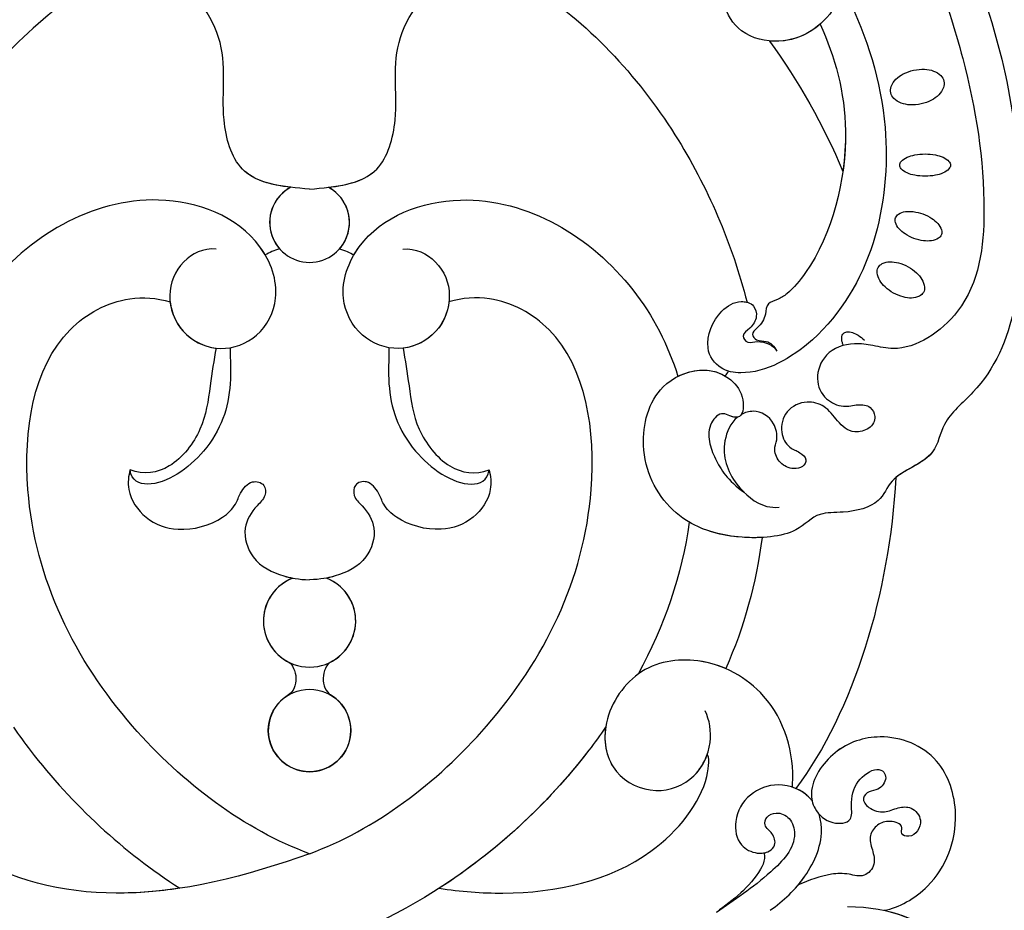
# Model space of a CAD drawing. Units: millimetres. Extents: x 44248 to 45508, y 431 to 1322.
# Drawn here: x 45371 to 45393, y 1006 to 1026 of the extents above; entities that cross this region are included whole.
import ezdxf
from ezdxf.xclip import XClip

# ---------------------------------------------------------------- set-up
doc = ezdxf.new("R2010")
doc.units = ezdxf.units.MM
doc.header["$XCLIPFRAME"] = 2
doc.layers.add('H-06.木作(細線)', color=8, linetype='Continuous')
doc.layers.add('H-08.木作(細線)', color=8, linetype='Continuous')

# ---------------------------------------------------------------- blocks, each defined once
blk = doc.blocks.new('SE-21073-d')
at = {"layer": 'H-08.木作(細線)'}
for points in [[(-6.274, 58.333, -0.044978), (-6.186, 59.309, -0.058492), (-5.965, 60.031, -0.100514), (-5.567, 60.596, -0.191437), (-5.22, 60.734, -0.191437), (-4.874, 60.596, -0.100514), (-4.476, 60.031, -0.058492), (-4.255, 59.309, -0.044978), (-4.167, 58.333, -0.044978), (-4.255, 57.358, -0.058492), (-4.476, 56.636, -0.100514), (-4.874, 56.071, -0.191437), (-5.22, 55.933, -0.191437), (-5.567, 56.071, -0.100514), (-5.965, 56.636, -0.058492), (-6.186, 57.358, -0.044978)], [(-14.211, 57.249, -0.064218), (-14.303, 58.283, -0.077149), (-14.136, 59.133, -0.107165), (-13.701, 59.824, -0.145836), (-13.171, 60.119, -0.145836), (-12.567, 60.074, -0.107165), (-11.881, 59.629, -0.077149), (-11.373, 58.929, -0.064218), (-11.022, 57.952, -0.064218), (-10.93, 56.918, -0.077149), (-11.097, 56.068, -0.107165), (-11.532, 55.376, -0.145836), (-12.062, 55.082, -0.145836), (-12.666, 55.126, -0.107165), (-13.352, 55.571, -0.077149), (-13.86, 56.272, -0.064218)], [(-0.589, 58.128, -0.054339), (-0.172, 58.968, -0.068172), (0.313, 59.538, -0.10549), (0.917, 59.883, -0.166766), (1.364, 59.873, -0.166766), (1.711, 59.591, -0.10549), (1.947, 58.938, -0.068172), (1.948, 58.189, -0.054339), (1.722, 57.279, -0.054339), (1.306, 56.439, -0.068172), (0.82, 55.869, -0.10549), (0.217, 55.524, -0.166766), (-0.23, 55.534, -0.166766), (-0.577, 55.816, -0.10549), (-0.814, 56.469, -0.068172), (-0.815, 57.218, -0.054339)], [(4.414, 56.723, -0.059143), (4.991, 57.525, -0.072698), (5.615, 58.034, -0.106685), (6.329, 58.276, -0.156019), (6.841, 58.174, -0.156019), (7.199, 57.794, -0.106685), (7.374, 57.061, -0.072698), (7.274, 56.262, -0.059143), (6.901, 55.347, -0.059143), (6.324, 54.545, -0.072698), (5.7, 54.036, -0.106685), (4.986, 53.794, -0.156019), (4.474, 53.896, -0.156019), (4.116, 54.276, -0.106685), (3.942, 55.009, -0.072698), (4.041, 55.808, -0.059143)]]:
    blk.add_lwpolyline(points, format="xyb", close=True, dxfattribs=at)
blk.add_lwpolyline([(11.866, 50.602, -0.031544), (11.601, 50.499, -0.104902), (11.049, 50.444, -0.170646), (10.737, 50.594, -0.170646), (10.587, 50.907, -0.104902), (10.642, 51.458, -0.066583), (10.898, 51.999, -0.052726), (11.372, 52.585, -0.052726)], format="xyb", dxfattribs=at)
blk.add_circle((48.345, 0.046), 3.908, dxfattribs=at)
blk.add_circle((48.345, 0.046), 3.908, dxfattribs=at)
for centre, radius, start, end in [((13.219, 37.602), 2.371, 49.55712, 62.77579), ((0.215, 0.046), 3.779, 208.08793, 151.91207), ((0.215, 0.046), 3.779, 208.08793, 151.91207), ((0.215, 0.046), 3.779, 48.7981, 151.91207), ((37.976, 0.046), 4.368, 201.41239, 158.58761), ((37.976, 0.046), 4.368, 201.41239, 158.58761), ((37.976, 0.046), 4.368, 26.68402, 158.58761), ((48.345, 0.046), 3.908, 210.41729, 149.58271), ((0.215, 0.046), 3.779, 208.08793, 311.2019), ((37.976, 0.046), 4.368, 201.41239, 333.31598)]:
    blk.add_arc(centre, radius, start, end, dxfattribs=at)
for points, knots in [([(-45.405, 50.198), (-39.192, 55.19), (-24.893, 63.915), (-3.939, 68.375), (13.477, 66.914), (18.851, 59.901), (22.814, 59.39), (23.931, 55.105), (26.989, 54.179), (27.787, 50.953), (27.606, 47.956), (29.927, 46.183), (30.387, 39.489), (28.042, 33.893), (21.979, 30.914), (15.745, 32.488), (13.856, 36.762), (14.526, 39.542), (16.447, 41.24), (18.842, 41.142), (18.637, 39.947), (18.098, 38.997), (19.265, 37.818), (20.993, 37.817), (23.16, 38.637), (24.627, 39.639), (25.811, 41.216)], [0, 0, 0, 0, 24.766469, 47.992044, 65.710413, 69.774436, 72.801224, 77.652326, 80.282959, 83.683373, 85.905313, 88.966222, 93.359171, 100.455252, 107.610262, 113.541368, 117.445748, 120.518716, 122.597714, 124.41981, 125.420306, 126.07302, 127.453185, 129.139942, 130.796414, 134.157383, 134.157383, 134.157383, 134.157383]), ([(-45.405, 50.198), (-39.192, 55.19), (-24.893, 63.915), (-3.939, 68.375), (13.477, 66.914), (18.851, 59.901), (22.814, 59.39), (23.931, 55.105), (26.989, 54.179), (27.787, 50.953), (27.606, 47.956), (29.927, 46.183), (30.387, 39.489), (28.042, 33.893), (21.979, 30.914), (15.745, 32.488), (13.856, 36.762), (14.526, 39.542), (16.447, 41.24), (18.842, 41.142), (18.637, 39.947), (18.098, 38.997), (19.265, 37.818), (20.993, 37.817), (23.16, 38.637), (24.627, 39.639), (25.811, 41.216)], [0, 0, 0, 0, 24.766469, 47.992044, 65.710413, 69.774436, 72.801224, 77.652326, 80.282959, 83.683373, 85.905313, 88.966222, 93.359171, 100.455252, 107.610262, 113.541368, 117.445748, 120.518716, 122.597714, 124.41981, 125.420306, 126.07302, 127.453185, 129.139942, 130.796414, 134.157383, 134.157383, 134.157383, 134.157383]), ([(-45.405, 50.198), (-39.192, 55.19), (-24.893, 63.915), (-3.939, 68.375), (13.477, 66.914), (18.851, 59.901), (22.64, 59.412), (23.532, 56.593), (24.388, 55.561)], [0, 0, 0, 0, 24.766469, 47.992044, 65.710413, 69.774436, 72.801224, 77.126394, 77.126394, 77.126394, 77.126394]), ([(-31.355, 55.445), (-26.523, 58.291), (-16.327, 62.182), (-2.541, 64.471), (8.395, 63.212), (12.659, 56.75), (11.872, 53.528), (11.543, 51.281), (12.364, 48.803), (15.001, 47.847), (16.933, 48.665), (17.81, 50.511), (17.411, 51.928), (17.52, 53.154), (18.686, 53.764), (19.846, 53.173), (20.269, 51.254), (19.038, 49.975), (17.555, 48.977), (17.006, 46.999), (17.921, 45.062), (19.998, 44.49), (21.547, 45.304), (21.92, 46.422), (22.611, 47.232), (23.46, 46.768), (23.618, 45.692), (23.125, 44.556), (21.806, 43.919), (20.666, 44.438), (18.883, 44.055), (17.877, 42.482), (18.213, 41.281), (18.407, 40.935)], [0, 0, 0, 0, 17.336944, 31.808813, 41.651445, 48.766969, 50.9191, 52.707607, 55.630273, 58.07049, 60.290052, 61.978455, 63.361422, 64.614518, 65.558893, 66.790716, 67.959697, 69.931625, 71.921705, 73.619711, 75.773931, 77.784364, 79.432632, 80.523786, 81.407021, 82.155448, 82.972585, 84.326142, 85.608173, 86.642258, 88.198487, 90.60091, 91.767566, 91.767566, 91.767566, 91.767566]), ([(-31.355, 55.445), (-26.523, 58.291), (-16.327, 62.182), (-2.541, 64.471), (8.395, 63.212), (12.659, 56.75), (11.872, 53.528), (11.543, 51.281), (12.364, 48.803), (15.001, 47.847), (16.933, 48.665), (17.81, 50.511), (17.411, 51.928), (17.52, 53.154), (18.686, 53.764), (19.846, 53.173), (20.269, 51.254), (19.038, 49.975), (17.555, 48.977), (17.006, 46.999), (17.921, 45.062), (19.998, 44.49), (21.547, 45.304), (21.92, 46.422), (22.611, 47.232), (23.46, 46.768), (23.618, 45.692), (23.125, 44.556), (21.806, 43.919), (20.666, 44.438), (18.883, 44.055), (17.877, 42.482), (18.213, 41.281), (18.407, 40.935)], [0, 0, 0, 0, 17.336944, 31.808813, 41.651445, 48.766969, 50.9191, 52.707607, 55.630273, 58.07049, 60.290052, 61.978455, 63.361422, 64.614518, 65.558893, 66.790716, 67.959697, 69.931625, 71.921705, 73.619711, 75.773931, 77.784364, 79.432632, 80.523786, 81.407021, 82.155448, 82.972585, 84.326142, 85.608173, 86.642258, 88.198487, 90.60091, 91.767566, 91.767566, 91.767566, 91.767566]), ([(65.025, 50.984), (65.036, 55.165), (67.645, 60.949), (74.852, 64.835), (81.88, 62.555), (84.236, 56.895), (82.845, 51.735), (78.597, 49.434), (74.504, 50.737), (72.905, 53.787), (73.899, 56.558), (75.818, 57.48), (77.245, 56.914), (77.59, 55.999), (77.42, 55.359), (77.29, 55.201)], [0, 0, 0, 0, 8.440653, 16.521005, 22.500329, 28.336333, 33.105261, 37.213116, 41.388299, 44.529384, 46.895998, 49.086348, 50.13131, 51.200531, 51.827727, 51.827727, 51.827727, 51.827727]), ([(65.383, 54.462), (65.909, 56.887), (68.465, 61.391), (74.852, 64.835), (81.88, 62.555), (84.236, 56.895), (82.845, 51.735), (78.597, 49.434), (74.504, 50.737), (72.905, 53.787), (73.899, 56.558), (75.818, 57.48), (77.226, 56.921), (77.497, 56.245), (77.495, 55.882)], [2.559546, 2.559546, 2.559546, 2.559546, 8.440653, 16.521005, 22.500329, 28.336333, 33.105261, 37.213116, 41.388299, 44.529384, 46.895998, 49.086348, 50.13131, 51.144736, 51.144736, 51.144736, 51.144736]), ([(65.383, 54.462), (65.129, 55.838), (63.071, 59.619), (57.027, 61.997), (50.434, 59.876), (48.328, 54.511), (49.941, 49.561), (53.473, 47.26), (55.914, 47.788), (57.305, 49.268), (57.102, 51.536), (55.02, 51.244), (53.203, 51.653), (51.853, 53.432), (52.158, 54.436), (53.051, 54.753), (54.019, 54.003), (54.042, 53.02), (54.784, 52.246), (55.888, 53.072), (56.207, 54.534), (55.629, 55.661), (55.486, 57.142), (56.708, 58.093), (57.887, 57.689), (58.501, 56.948), (58.231, 55.964), (57.23, 56.334), (56.805, 54.94), (57.176, 53.796), (58.337, 52.951), (59.662, 53.341), (61.038, 53.721), (62.373, 52.602), (61.858, 51.035), (61.915, 48.912), (62.545, 47.358), (62.961, 46.329)], [0, 0, 0, 0, 4.94826, 12.131614, 17.277898, 23.187334, 27.698893, 32.180166, 33.871656, 36.021423, 37.717796, 38.984107, 41.326123, 43.366421, 44.213206, 44.799477, 46.036116, 46.910635, 47.742972, 48.777038, 50.266439, 51.719661, 52.959618, 54.409576, 55.438959, 56.407521, 57.10879, 57.656374, 58.90502, 60.155323, 61.344194, 62.715617, 64.080702, 65.470747, 66.896696, 68.570436, 71.850249, 71.850249, 71.850249, 71.850249]), ([(65.383, 54.462), (65.129, 55.838), (63.071, 59.619), (57.027, 61.997), (50.434, 59.876), (48.328, 54.511), (49.941, 49.561), (53.473, 47.26), (55.914, 47.788), (57.305, 49.268), (57.102, 51.536), (55.02, 51.244), (53.203, 51.653), (51.853, 53.432), (52.158, 54.436), (53.051, 54.753), (54.019, 54.003), (54.042, 53.02), (54.784, 52.246), (55.888, 53.072), (56.207, 54.534), (55.629, 55.661), (55.486, 57.142), (56.708, 58.093), (57.887, 57.689), (58.501, 56.948), (58.231, 55.964), (57.23, 56.334), (56.805, 54.94), (57.176, 53.796), (58.337, 52.951), (59.662, 53.341), (61.038, 53.721), (62.373, 52.602), (61.858, 51.035), (61.915, 48.912), (62.545, 47.358), (62.961, 46.329)], [0, 0, 0, 0, 4.94826, 12.131614, 17.277898, 23.187334, 27.698893, 32.180166, 33.871656, 36.021423, 37.717796, 38.984107, 41.326123, 43.366421, 44.213206, 44.799477, 46.036116, 46.910635, 47.742972, 48.777038, 50.266439, 51.719661, 52.959618, 54.409576, 55.438959, 56.407521, 57.10879, 57.656374, 58.90502, 60.155323, 61.344194, 62.715617, 64.080702, 65.470747, 66.896696, 68.570436, 71.850249, 71.850249, 71.850249, 71.850249]), ([(65.383, 54.462), (65.129, 55.838), (63.071, 59.619), (57.027, 61.997), (50.434, 59.876), (48.328, 54.511), (49.941, 49.561), (53.181, 47.45), (54.76, 47.575), (54.995, 47.626)], [0, 0, 0, 0, 4.94826, 12.131614, 17.277898, 23.187334, 27.698893, 32.180166, 32.987079, 32.987079, 32.987079, 32.987079]), ([(-21.3, 50.936), (-17.368, 52.836), (-6.255, 56.362), (9.18, 52.465), (14.856, 42.612), (14.213, 38.808), (11.911, 37.194), (8.725, 38.544), (7.49, 40.607), (7.926, 42.2), (9.264, 42.491), (10.198, 41.867), (10.895, 40.847), (11.728, 41.489), (11.283, 42.879), (11.883, 44.023), (12.412, 44.279)], [83.800361, 83.800361, 83.800361, 83.800361, 96.602917, 117.837166, 125.401948, 127.482144, 129.88369, 133.306106, 135.286423, 136.539163, 137.553982, 138.826794, 139.882483, 140.768364, 141.658808, 143.731201, 143.731201, 143.731201, 143.731201]), ([(-21.3, 50.936), (-17.368, 52.836), (-6.255, 56.362), (9.18, 52.465), (14.856, 42.612), (14.213, 38.808), (11.911, 37.194), (8.725, 38.544), (7.49, 40.607), (7.926, 42.2), (9.264, 42.491), (10.198, 41.867), (10.895, 40.847), (11.728, 41.489), (11.283, 42.879), (11.883, 44.023), (12.412, 44.279)], [83.800361, 83.800361, 83.800361, 83.800361, 96.602917, 117.837166, 125.401948, 127.482144, 129.88369, 133.306106, 135.286423, 136.539163, 137.553982, 138.826794, 139.882483, 140.768364, 141.658808, 143.731201, 143.731201, 143.731201, 143.731201]), ([(-27.264, 51.359), (-29.519, 52.625), (-32.147, 52.647), (-34.074, 51.225), (-31.083, 51.075), (-27.608, 51.547), (-19.892, 51.141), (-16.366, 45.537), (-17.448, 40.884), (-20.613, 38.792), (-23.901, 39.691), (-25.408, 41.121), (-25.747, 41.566)], [0, 0, 0, 0, 6.304126, 7.732904, 9.667704, 12.559465, 21.137522, 27.737553, 31.50424, 34.619389, 38.27683, 40.789105, 40.789105, 40.789105, 40.789105]), ([(-18.578, 48.405), (-15.47, 49.799), (-8.002, 51.905), (2.379, 49.303), (6.388, 45.916), (6.961, 45.244)], [67.387799, 67.387799, 67.387799, 67.387799, 77.77115, 90.734165, 93.373583, 93.373583, 93.373583, 93.373583]), ([(-18.578, 48.405), (-15.47, 49.799), (-8.002, 51.905), (2.379, 49.303), (6.388, 45.916), (6.961, 45.244)], [67.387799, 67.387799, 67.387799, 67.387799, 77.77115, 90.734165, 93.373583, 93.373583, 93.373583, 93.373583]), ([(-18.578, 48.405), (-15.47, 49.799), (-11.023, 51.053), (-5.918, 50.732), (-4.626, 50.552)], [67.387799, 67.387799, 67.387799, 67.387799, 77.77115, 81.288228, 81.288228, 81.288228, 81.288228]), ([(-20.868, 50.127), (-20.643, 50.017), (-18.43, 48.817), (-16.366, 45.537), (-17.448, 40.884), (-20.613, 38.792), (-23.901, 39.691), (-25.408, 41.121), (-25.747, 41.566)], [20.415763, 20.415763, 20.415763, 20.415763, 21.137522, 27.737553, 31.50424, 34.619389, 38.27683, 40.789105, 40.789105, 40.789105, 40.789105]), ([(65.38, 43.657), (64.488, 44.939), (62.312, 47.244), (58.731, 48.786), (56.66, 48.41), (56.275, 48.288)], [0, 0, 0, 0, 4.619134, 9.525121, 10.710391, 10.710391, 10.710391, 10.710391]), ([(62.961, 46.329), (62.699, 46.548), (61.108, 47.762), (58.731, 48.786), (56.66, 48.41), (56.275, 48.288)], [3.601037, 3.601037, 3.601037, 3.601037, 4.619134, 9.525121, 10.710391, 10.710391, 10.710391, 10.710391]), ([(-18.578, 48.405), (-17.615, 47.313), (-16.913, 45.672), (-16.949, 43.894), (-16.977, 43.595)], [23.281444, 23.281444, 23.281444, 23.281444, 27.737553, 28.644569, 28.644569, 28.644569, 28.644569]), ([(54.995, 47.626), (54.919, 47.566), (54.005, 46.794), (53.082, 44.568), (54.223, 41.538), (56.687, 40.116), (59.246, 40.557), (60.073, 42.27), (59.928, 43.518), (59.156, 44.27), (58.046, 43.969), (57.46, 43.025), (56.434, 43.271), (55.989, 44.375), (56.64, 45.705), (59.107, 46.369), (62.547, 43.143), (64.416, 40.238), (65.576, 38.57)], [12.133121, 12.133121, 12.133121, 12.133121, 12.41859, 15.669969, 18.451925, 21.3175, 23.61989, 25.320045, 26.522988, 27.321928, 28.457875, 29.511579, 30.290703, 31.177332, 32.471592, 34.01974, 38.303638, 44.82256, 44.82256, 44.82256, 44.82256]), ([(54.995, 47.626), (54.919, 47.566), (54.005, 46.794), (53.082, 44.568), (54.223, 41.538), (56.687, 40.116), (59.246, 40.557), (60.073, 42.27), (59.928, 43.518), (59.156, 44.27), (58.046, 43.969), (57.46, 43.025), (56.434, 43.271), (55.989, 44.375), (56.64, 45.705), (59.107, 46.369), (62.547, 43.143), (64.416, 40.238), (65.576, 38.57)], [12.133121, 12.133121, 12.133121, 12.133121, 12.41859, 15.669969, 18.451925, 21.3175, 23.61989, 25.320045, 26.522988, 27.321928, 28.457875, 29.511579, 30.290703, 31.177332, 32.471592, 34.01974, 38.303638, 44.82256, 44.82256, 44.82256, 44.82256]), ([(54.995, 47.626), (54.919, 47.566), (54.431, 47.154), (54.056, 46.607), (53.837, 46.095)], [12.133121, 12.133121, 12.133121, 12.133121, 12.41859, 14.02156, 14.02156, 14.02156, 14.02156]), ([(53.711, 45.764), (53.617, 45.771), (50.591, 45.977), (44.972, 44.383), (41.088, 37.526), (42.124, 30.864), (47.576, 27.423), (52.629, 28.519), (54.612, 32.763), (53.102, 36.668), (49.657, 38.3), (47.346, 37.922), (46.493, 37.513)], [53.813545, 53.813545, 53.813545, 53.813545, 54.109929, 63.277278, 70.315308, 75.784596, 81.082639, 85.350161, 89.46593, 93.336375, 96.77473, 99.819459, 99.819459, 99.819459, 99.819459]), ([(53.711, 45.764), (53.617, 45.771), (50.591, 45.977), (44.972, 44.383), (41.088, 37.526), (42.124, 30.864), (47.576, 27.423), (52.629, 28.519), (54.612, 32.763), (53.252, 36.28), (51.39, 37.43), (50.634, 37.696)], [53.813545, 53.813545, 53.813545, 53.813545, 54.109929, 63.277278, 70.315308, 75.784596, 81.082639, 85.350161, 89.46593, 93.336375, 95.639736, 95.639736, 95.639736, 95.639736]), ([(6.961, 45.244), (7.174, 44.971), (7.542, 44.467), (7.809, 43.283), (9.143, 43.268), (10.01, 42.727), (10.761, 41.771), (11.523, 42.447), (11.34, 43.501), (11.942, 44.053), (12.412, 44.279)], [0, 0, 0, 0, 1.04338, 1.935524, 2.950471, 4.501264, 5.219417, 5.839761, 6.730137, 8.084958, 8.084958, 8.084958, 8.084958]), ([(6.961, 45.244), (7.174, 44.971), (7.542, 44.467), (7.809, 43.283), (9.143, 43.268), (10.01, 42.727), (10.761, 41.771), (11.523, 42.447), (11.34, 43.501), (11.942, 44.053), (12.412, 44.279)], [0, 0, 0, 0, 1.04338, 1.935524, 2.950471, 4.501264, 5.219417, 5.839761, 6.730137, 8.084958, 8.084958, 8.084958, 8.084958]), ([(18.665, 40.561), (19.204, 39.915), (21.624, 38.851), (24.873, 39.948), (27.098, 42.573), (27.236, 44.092), (27.183, 44.501)], [92.21382, 92.21382, 92.21382, 92.21382, 94.692731, 99.159036, 102.625576, 103.749095, 103.749095, 103.749095, 103.749095]), ([(30.06, 42.896), (30.093, 42.26), (30.044, 39.512), (29.409, 37.36), (28.606, 36.004)], [91.823302, 91.823302, 91.823302, 91.823302, 93.359171, 98.359989, 98.359989, 98.359989, 98.359989]), ([(59.946, 43.074), (60.078, 43.122), (60.687, 43.172), (63.048, 41.995), (64.372, 40.167), (65.576, 38.57)], [0, 0, 0, 0, 0.499563, 1.535977, 7.413678, 7.413678, 7.413678, 7.413678]), ([(-22.387, 20.743), (-18.773, 26.401), (-9.329, 35.155), (2.202, 40.033), (7.772, 41.477)], [0, 0, 0, 0, 19.465267, 36.44382, 36.44382, 36.44382, 36.44382]), ([(-22.387, 20.743), (-18.773, 26.401), (-9.329, 35.155), (2.202, 40.033), (7.772, 41.477)], [0, 0, 0, 0, 19.465267, 36.44382, 36.44382, 36.44382, 36.44382]), ([(-22.387, 20.743), (-18.773, 26.401), (-9.329, 35.155), (2.202, 40.033), (7.772, 41.477)], [0, 0, 0, 0, 19.465267, 36.44382, 36.44382, 36.44382, 36.44382]), ([(14.304, 39.711), (14.234, 39.467), (13.846, 38.551), (11.911, 37.194), (8.725, 38.544), (7.623, 40.386), (7.721, 41.295), (7.772, 41.477)], [126.662171, 126.662171, 126.662171, 126.662171, 127.482144, 129.88369, 133.306106, 135.286423, 135.826399, 135.826399, 135.826399, 135.826399]), ([(18.665, 40.561), (18.702, 40.351), (18.594, 39.871), (18.098, 38.997), (19.265, 37.818), (20.993, 37.817), (23.16, 38.637), (24.627, 39.639), (25.811, 41.216)], [124.660991, 124.660991, 124.660991, 124.660991, 125.420306, 126.07302, 127.453185, 129.139942, 130.796414, 134.157383, 134.157383, 134.157383, 134.157383]), ([(18.665, 40.561), (19.204, 39.915), (21.624, 38.851), (24.105, 39.689), (25.563, 40.962), (25.811, 41.216)], [92.21382, 92.21382, 92.21382, 92.21382, 94.692731, 99.159036, 100.165484, 100.165484, 100.165484, 100.165484]), ([(18.665, 40.561), (19.204, 39.915), (21.624, 38.851), (24.105, 39.689), (25.563, 40.962), (25.811, 41.216)], [92.21382, 92.21382, 92.21382, 92.21382, 94.692731, 99.159036, 100.165484, 100.165484, 100.165484, 100.165484]), ([(14.792, 34.932), (14.466, 35.584), (14.02, 37.163), (14.319, 38.661), (14.757, 39.407)], [115.266537, 115.266537, 115.266537, 115.266537, 117.445748, 120.124079, 120.124079, 120.124079, 120.124079]), ([(42.483, 39.449), (42.121, 38.614), (41.343, 35.882), (41.818, 32.831), (42.997, 31.179), (43.006, 31.167)], [67.67021, 67.67021, 67.67021, 67.67021, 70.315308, 75.784596, 75.824791, 75.824791, 75.824791, 75.824791]), ([(48.033, 28.084), (49.575, 27.857), (52.638, 28.539), (54.612, 32.763), (53.252, 36.28), (51.39, 37.43), (50.634, 37.696)], [81.140661, 81.140661, 81.140661, 81.140661, 85.350161, 89.46593, 93.336375, 95.639736, 95.639736, 95.639736, 95.639736]), ([(63.293, 12.326), (63.596, 14.33), (64.183, 21.401), (61.836, 31.9), (54.21, 37.844), (50.789, 37.911), (50.634, 37.696)], [12.741128, 12.741128, 12.741128, 12.741128, 18.868002, 34.236568, 44.552285, 48.498678, 48.498678, 48.498678, 48.498678]), ([(63.293, 12.326), (63.596, 14.33), (64.183, 21.401), (61.836, 31.9), (54.21, 37.844), (50.789, 37.911), (50.634, 37.696)], [12.741128, 12.741128, 12.741128, 12.741128, 18.868002, 34.236568, 44.552285, 48.498678, 48.498678, 48.498678, 48.498678]), ([(63.293, 12.326), (63.596, 14.33), (64.183, 21.401), (61.836, 31.9), (54.21, 37.844), (50.789, 37.911), (50.634, 37.696)], [12.741128, 12.741128, 12.741128, 12.741128, 18.868002, 34.236568, 44.552285, 48.498678, 48.498678, 48.498678, 48.498678]), ([(2.742, 8.885), (2.605, 10.098), (3.815, 12.426), (7.147, 13.728), (10.937, 12.359), (12.689, 8.597), (11.194, 4.642), (7.048, 2.572), (0.258, 5.078), (-4.231, 17.246), (3.461, 29.756), (11.852, 34.003), (14.792, 34.932)], [0, 0, 0, 0, 3.112151, 6.640682, 10.305155, 14.228355, 17.851523, 21.773032, 26.825687, 37.317822, 55.584318, 64.678739, 64.678739, 64.678739, 64.678739]), ([(2.742, 8.885), (2.605, 10.098), (3.815, 12.426), (7.147, 13.728), (10.937, 12.359), (12.689, 8.597), (11.194, 4.642), (7.048, 2.572), (0.258, 5.078), (-4.231, 17.246), (3.461, 29.756), (11.852, 34.003), (14.792, 34.932)], [0, 0, 0, 0, 3.112151, 6.640682, 10.305155, 14.228355, 17.851523, 21.773032, 26.825687, 37.317822, 55.584318, 64.678739, 64.678739, 64.678739, 64.678739]), ([(3.293, 4.247), (3.022, 4.403), (-0.293, 6.573), (-4.231, 17.246), (3.461, 29.756), (11.852, 34.003), (14.792, 34.932)], [25.927162, 25.927162, 25.927162, 25.927162, 26.825687, 37.317822, 55.584318, 64.678739, 64.678739, 64.678739, 64.678739]), ([(48.033, 28.084), (48.773, 27.571), (58.748, 20.296), (66.076, 9.923), (69.02, 0.046)], [98.838635, 98.838635, 98.838635, 98.838635, 101.410341, 134.094992, 134.094992, 134.094992, 134.094992]), ([(48.033, 28.084), (48.773, 27.571), (58.748, 20.296), (66.076, 9.923), (69.02, 0.046)], [98.838635, 98.838635, 98.838635, 98.838635, 101.410341, 134.094992, 134.094992, 134.094992, 134.094992]), ([(48.033, 28.084), (48.773, 27.571), (54.814, 23.166), (59.884, 17.624), (63.293, 12.326)], [98.838635, 98.838635, 98.838635, 98.838635, 101.410341, 120.189554, 120.189554, 120.189554, 120.189554]), ([(60.016, 0.046), (57.791, 6.146), (48.238, 18.941), (29.264, 28.5), (11.417, 25.889), (7.127, 18.049), (7.358, 14.53), (7.735, 13.249)], [0, 0, 0, 0, 20.920579, 45.052247, 60.600295, 67.235695, 71.100046, 71.100046, 71.100046, 71.100046]), ([(60.016, 0.046), (57.791, 6.146), (48.238, 18.941), (29.264, 28.5), (11.417, 25.889), (7.127, 18.049), (7.358, 14.53), (7.735, 13.249)], [0, 0, 0, 0, 20.920579, 45.052247, 60.600295, 67.235695, 71.100046, 71.100046, 71.100046, 71.100046]), ([(60.016, 0.046), (57.791, 6.146), (48.238, 18.941), (29.264, 28.5), (11.417, 25.889), (7.127, 18.049), (7.358, 14.53), (7.735, 13.249)], [0, 0, 0, 0, 20.920579, 45.052247, 60.600295, 67.235695, 71.100046, 71.100046, 71.100046, 71.100046]), ([(-2.948, 0.046), (-3.157, 2.509), (-3.524, 6.813), (-10.657, 8.765), (-17.033, 7.275), (-23.393, 12.23), (-22.164, 16.265), (-20.724, 18.181), (-21.892, 20.886), (-25.162, 22.182), (-29.492, 20.253), (-30.962, 15.119), (-29.587, 10.446), (-26.765, 7.704), (-24.565, 6.627), (-23.119, 5.916), (-22.602, 5.023), (-22.993, 3.977), (-24.412, 3.658), (-26.155, 4.845), (-28.809, 6.069), (-32.184, 4.686), (-32.99, 1.885), (-33.014, 0.046)], [0, 0, 0, 0, 6.634847, 11.595282, 19.432851, 26.872653, 29.414986, 31.372745, 33.631564, 37.015569, 40.897715, 46.371123, 51.358804, 54.872881, 57.809644, 58.704755, 59.666645, 60.571676, 61.754477, 63.3074, 67.183035, 70.704211, 75.132877, 75.132877, 75.132877, 75.132877]), ([(-2.948, 0.046), (-3.157, 2.509), (-3.524, 6.813), (-10.657, 8.765), (-17.033, 7.275), (-23.393, 12.23), (-22.164, 16.265), (-20.724, 18.181), (-21.892, 20.886), (-25.162, 22.182), (-29.492, 20.253), (-30.962, 15.119), (-29.587, 10.446), (-26.765, 7.704), (-24.565, 6.627), (-23.119, 5.916), (-22.602, 5.023), (-22.993, 3.977), (-24.412, 3.658), (-26.155, 4.845), (-28.809, 6.069), (-32.184, 4.686), (-32.99, 1.885), (-33.014, 0.046)], [0, 0, 0, 0, 6.634847, 11.595282, 19.432851, 26.872653, 29.414986, 31.372745, 33.631564, 37.015569, 40.897715, 46.371123, 51.358804, 54.872881, 57.809644, 58.704755, 59.666645, 60.571676, 61.754477, 63.3074, 67.183035, 70.704211, 75.132877, 75.132877, 75.132877, 75.132877]), ([(-3.119, 1.825), (-3.334, 3.644), (-4.115, 6.975), (-10.657, 8.765), (-17.033, 7.275), (-23.393, 12.23), (-22.164, 16.265), (-20.724, 18.181), (-21.471, 19.913), (-22.202, 20.618), (-22.377, 20.759)], [1.610792, 1.610792, 1.610792, 1.610792, 6.634847, 11.595282, 19.432851, 26.872653, 29.414986, 31.372745, 33.631564, 34.280139, 34.280139, 34.280139, 34.280139]), ([(12.082, 7.567), (13.24, 7.553), (16.675, 7.365), (21.768, 9.025), (25.653, 14.474), (24.704, 16.897), (23.656, 17.041)], [11.467672, 11.467672, 11.467672, 11.467672, 14.929674, 21.917675, 27.863808, 30.415077, 30.415077, 30.415077, 30.415077]), ([(12.122, 8.904), (13.2, 9.098), (16.068, 9.542), (19.697, 9.959), (23.703, 12.937), (24.166, 15.753), (23.656, 17.041)], [0, 0, 0, 0, 3.613069, 8.039576, 12.333397, 16.047527, 16.047527, 16.047527, 16.047527]), ([(12.122, 8.904), (13.2, 9.098), (16.068, 9.542), (19.697, 9.959), (23.703, 12.937), (24.166, 15.753), (23.656, 17.041)], [0, 0, 0, 0, 3.613069, 8.039576, 12.333397, 16.047527, 16.047527, 16.047527, 16.047527]), ([(12.122, 8.904), (13.2, 9.098), (16.068, 9.542), (19.697, 9.959), (23.703, 12.937), (24.166, 15.753), (23.656, 17.041)], [0, 0, 0, 0, 3.613069, 8.039576, 12.333397, 16.047527, 16.047527, 16.047527, 16.047527]), ([(23.656, 17.041), (24.221, 17.201), (25.964, 17.383), (28.494, 15.623), (29.696, 12.298), (28.741, 8.774), (27.121, 7.065), (25.728, 6.605), (24.564, 5.664), (24.914, 4.234), (26.246, 4.155), (27.277, 5.336), (29.234, 6.555), (32.427, 5.53), (33.707, 2.921), (34.029, 1.115), (34.071, 0.046)], [0, 0, 0, 0, 1.872995, 4.972118, 8.299581, 12.571909, 14.411709, 15.607988, 17.18906, 18.396178, 19.401458, 20.650813, 23.059803, 25.880657, 29.392126, 31.536685, 31.536685, 31.536685, 31.536685]), ([(23.656, 17.041), (24.221, 17.201), (25.964, 17.383), (28.494, 15.623), (29.696, 12.298), (28.741, 8.774), (27.121, 7.065), (25.728, 6.605), (24.564, 5.664), (24.914, 4.234), (26.246, 4.155), (27.277, 5.336), (29.234, 6.555), (32.427, 5.53), (33.707, 2.921), (34.029, 1.115), (34.071, 0.046)], [0, 0, 0, 0, 1.872995, 4.972118, 8.299581, 12.571909, 14.411709, 15.607988, 17.18906, 18.396178, 19.401458, 20.650813, 23.059803, 25.880657, 29.392126, 31.536685, 31.536685, 31.536685, 31.536685]), ([(23.656, 17.041), (24.221, 17.201), (25.964, 17.383), (28.494, 15.623), (29.696, 12.298), (28.741, 8.774), (27.121, 7.065), (25.728, 6.605), (24.564, 5.664), (24.914, 4.234), (26.246, 4.155), (27.277, 5.336), (29.234, 6.555), (32.427, 5.53), (33.512, 3.318), (33.854, 1.936), (33.909, 1.641)], [0, 0, 0, 0, 1.872995, 4.972118, 8.299581, 12.571909, 14.411709, 15.607988, 17.18906, 18.396178, 19.401458, 20.650813, 23.059803, 25.880657, 29.392126, 30.245165, 30.245165, 30.245165, 30.245165]), ([(7.735, 13.249), (8.752, 13.135), (10.894, 12.215), (11.987, 10.089), (12.122, 8.904)], [7.244138, 7.244138, 7.244138, 7.244138, 10.305155, 13.809929, 13.809929, 13.809929, 13.809929]), ([(41.879, 2.008), (42.059, 1.684), (43.426, 1.033), (44.682, 1.589), (44.974, 2.025)], [0, 0, 0, 0, 1.668404, 3.35944, 3.35944, 3.35944, 3.35944]), ([(41.879, 2.008), (42.059, 1.684), (43.426, 1.033), (44.682, 1.589), (44.974, 2.025)], [0, 0, 0, 0, 1.668404, 3.35944, 3.35944, 3.35944, 3.35944]), ([(41.879, 2.008), (42.059, 1.684), (43.426, 1.033), (44.682, 1.589), (44.974, 2.025)], [0, 0, 0, 0, 1.668404, 3.35944, 3.35944, 3.35944, 3.35944]), ([(-2.948, 0.046), (-3.157, -2.417), (-3.524, -6.721), (-10.657, -8.673), (-17.033, -7.183), (-23.393, -12.138), (-22.164, -16.173), (-20.931, -18.089), (-21.892, -20.794), (-25.162, -22.09), (-29.492, -20.161), (-30.962, -15.027), (-29.587, -10.354), (-26.765, -7.612), (-24.565, -6.535), (-23.119, -5.824), (-22.602, -4.931), (-22.993, -3.885), (-24.412, -3.567), (-26.155, -4.753), (-28.809, -5.977), (-32.184, -4.594), (-32.99, -1.793), (-33.014, 0.046)], [0, 0, 0, 0, 6.634847, 11.595282, 19.432851, 26.872653, 29.414986, 31.372745, 33.631564, 37.015569, 40.897715, 46.371123, 51.358804, 54.872881, 57.809644, 58.704755, 59.666645, 60.571676, 61.754477, 63.3074, 67.183035, 70.704211, 75.132877, 75.132877, 75.132877, 75.132877]), ([(-2.948, 0.046), (-3.157, -2.417), (-3.524, -6.721), (-10.657, -8.673), (-17.033, -7.183), (-23.393, -12.138), (-22.164, -16.173), (-20.931, -18.089), (-21.892, -20.794), (-25.162, -22.09), (-29.492, -20.161), (-30.962, -15.027), (-29.587, -10.354), (-26.765, -7.612), (-24.565, -6.535), (-23.119, -5.824), (-22.602, -4.931), (-22.993, -3.885), (-24.412, -3.567), (-26.155, -4.753), (-28.809, -5.977), (-32.184, -4.594), (-32.99, -1.793), (-33.014, 0.046)], [0, 0, 0, 0, 6.634847, 11.595282, 19.432851, 26.872653, 29.414986, 31.372745, 33.631564, 37.015569, 40.897715, 46.371123, 51.358804, 54.872881, 57.809644, 58.704755, 59.666645, 60.571676, 61.754477, 63.3074, 67.183035, 70.704211, 75.132877, 75.132877, 75.132877, 75.132877]), ([(60.016, 0.046), (57.791, -6.054), (48.238, -18.849), (29.264, -28.408), (11.417, -25.797), (7.127, -17.957), (7.358, -14.438), (7.735, -13.157)], [0, 0, 0, 0, 20.920579, 45.052247, 60.600295, 67.235695, 71.100046, 71.100046, 71.100046, 71.100046]), ([(60.016, 0.046), (57.791, -6.054), (48.238, -18.849), (29.264, -28.408), (11.417, -25.797), (7.127, -17.957), (7.358, -14.438), (7.735, -13.157)], [0, 0, 0, 0, 20.920579, 45.052247, 60.600295, 67.235695, 71.100046, 71.100046, 71.100046, 71.100046]), ([(60.016, 0.046), (57.791, -6.054), (48.238, -18.849), (29.264, -28.408), (11.417, -25.797), (7.127, -17.957), (7.358, -14.438), (7.735, -13.157)], [0, 0, 0, 0, 20.920579, 45.052247, 60.600295, 67.235695, 71.100046, 71.100046, 71.100046, 71.100046]), ([(23.656, -16.949), (24.221, -17.109), (25.964, -17.291), (28.494, -15.531), (29.696, -12.206), (28.741, -8.682), (27.121, -6.973), (25.728, -6.513), (24.564, -5.572), (24.914, -4.142), (26.246, -4.063), (27.277, -5.244), (29.234, -6.463), (32.427, -5.438), (33.707, -2.829), (34.029, -1.023), (34.071, 0.046)], [0, 0, 0, 0, 1.872995, 4.972118, 8.299581, 12.571909, 14.411709, 15.607988, 17.18906, 18.396178, 19.401458, 20.650813, 23.059803, 25.880657, 29.392126, 31.536685, 31.536685, 31.536685, 31.536685]), ([(23.656, -16.949), (24.221, -17.109), (25.964, -17.291), (28.494, -15.531), (29.696, -12.206), (28.741, -8.682), (27.121, -6.973), (25.728, -6.513), (24.564, -5.572), (24.914, -4.142), (26.246, -4.063), (27.277, -5.244), (29.234, -6.463), (32.427, -5.438), (33.707, -2.829), (34.029, -1.023), (34.071, 0.046)], [0, 0, 0, 0, 1.872995, 4.972118, 8.299581, 12.571909, 14.411709, 15.607988, 17.18906, 18.396178, 19.401458, 20.650813, 23.059803, 25.880657, 29.392126, 31.536685, 31.536685, 31.536685, 31.536685]), ([(60.016, 0.046), (62.137, -5.864), (65.122, -17.104), (61.836, -31.808), (54.21, -37.752), (50.789, -37.819), (50.634, -37.604)], [0, 0, 0, 0, 18.868002, 34.236568, 44.552285, 48.498678, 48.498678, 48.498678, 48.498678]), ([(60.016, 0.046), (62.137, -5.864), (65.122, -17.104), (61.836, -31.808), (54.21, -37.752), (50.789, -37.819), (50.634, -37.604)], [0, 0, 0, 0, 18.868002, 34.236568, 44.552285, 48.498678, 48.498678, 48.498678, 48.498678]), ([(-3.119, -1.733), (-3.334, -3.552), (-4.115, -6.883), (-10.657, -8.673), (-17.033, -7.183), (-23.393, -12.138), (-22.164, -16.173), (-20.931, -18.089), (-21.543, -19.812), (-22.227, -20.514), (-22.387, -20.651)], [1.610792, 1.610792, 1.610792, 1.610792, 6.634847, 11.595282, 19.432851, 26.872653, 29.414986, 31.372745, 33.631564, 34.25566, 34.25566, 34.25566, 34.25566]), ([(23.656, -16.949), (24.221, -17.109), (25.964, -17.291), (28.494, -15.531), (29.696, -12.206), (28.741, -8.682), (27.121, -6.973), (25.728, -6.513), (24.564, -5.572), (24.914, -4.142), (26.246, -4.063), (27.277, -5.244), (29.234, -6.463), (32.427, -5.438), (33.512, -3.226), (33.854, -1.844), (33.909, -1.549)], [0, 0, 0, 0, 1.872995, 4.972118, 8.299581, 12.571909, 14.411709, 15.607988, 17.18906, 18.396178, 19.401458, 20.650813, 23.059803, 25.880657, 29.392126, 30.245165, 30.245165, 30.245165, 30.245165]), ([(41.879, -1.916), (42.059, -1.592), (43.426, -0.941), (44.682, -1.497), (44.974, -1.933)], [0, 0, 0, 0, 1.668404, 3.35944, 3.35944, 3.35944, 3.35944]), ([(41.879, -1.916), (42.059, -1.592), (43.426, -0.941), (44.682, -1.497), (44.974, -1.933)], [0, 0, 0, 0, 1.668404, 3.35944, 3.35944, 3.35944, 3.35944]), ([(41.879, -1.916), (42.059, -1.592), (43.426, -0.941), (44.682, -1.497), (44.974, -1.933)], [0, 0, 0, 0, 1.668404, 3.35944, 3.35944, 3.35944, 3.35944]), ([(2.742, -8.793), (2.605, -10.006), (3.815, -12.334), (7.147, -13.636), (10.937, -12.267), (12.689, -8.505), (11.194, -4.55), (7.048, -2.48), (0.258, -4.986), (-4.231, -17.154), (3.461, -29.664), (11.852, -33.912), (14.792, -34.84)], [0, 0, 0, 0, 3.112151, 6.640682, 10.305155, 14.228355, 17.851523, 21.773032, 26.825687, 37.317822, 55.584318, 64.678739, 64.678739, 64.678739, 64.678739]), ([(2.742, -8.793), (2.605, -10.006), (3.815, -12.334), (7.147, -13.636), (10.937, -12.267), (12.689, -8.505), (11.194, -4.55), (7.048, -2.48), (0.258, -4.986), (-4.231, -17.154), (3.461, -29.664), (11.852, -33.912), (14.792, -34.84)], [0, 0, 0, 0, 3.112151, 6.640682, 10.305155, 14.228355, 17.851523, 21.773032, 26.825687, 37.317822, 55.584318, 64.678739, 64.678739, 64.678739, 64.678739]), ([(3.293, -4.155), (3.022, -4.311), (-0.293, -6.481), (-4.231, -17.154), (3.461, -29.664), (11.852, -33.912), (14.792, -34.84)], [25.927162, 25.927162, 25.927162, 25.927162, 26.825687, 37.317822, 55.584318, 64.678739, 64.678739, 64.678739, 64.678739]), ([(12.082, -7.475), (13.24, -7.461), (16.675, -7.273), (21.768, -8.933), (25.653, -14.382), (24.704, -16.805), (23.656, -16.949)], [11.467672, 11.467672, 11.467672, 11.467672, 14.929674, 21.917675, 27.863808, 30.415077, 30.415077, 30.415077, 30.415077]), ([(7.735, -13.157), (8.752, -13.043), (10.894, -12.123), (11.987, -9.997), (12.122, -8.812)], [7.244138, 7.244138, 7.244138, 7.244138, 10.305155, 13.809929, 13.809929, 13.809929, 13.809929]), ([(12.122, -8.812), (13.2, -9.006), (16.068, -9.45), (19.697, -9.867), (23.703, -12.845), (24.166, -15.661), (23.656, -16.949)], [0, 0, 0, 0, 3.613069, 8.039576, 12.333397, 16.047527, 16.047527, 16.047527, 16.047527]), ([(12.122, -8.812), (13.2, -9.006), (16.068, -9.45), (19.697, -9.867), (23.703, -12.845), (24.166, -15.661), (23.656, -16.949)], [0, 0, 0, 0, 3.613069, 8.039576, 12.333397, 16.047527, 16.047527, 16.047527, 16.047527]), ([(12.122, -8.812), (13.2, -9.006), (16.068, -9.45), (19.697, -9.867), (23.703, -12.845), (24.166, -15.661), (23.656, -16.949)], [0, 0, 0, 0, 3.613069, 8.039576, 12.333397, 16.047527, 16.047527, 16.047527, 16.047527]), ([(48.033, -27.992), (48.773, -27.48), (54.814, -23.074), (59.884, -17.532), (63.293, -12.234)], [98.838635, 98.838635, 98.838635, 98.838635, 101.410341, 120.189554, 120.189554, 120.189554, 120.189554]), ([(48.033, -27.992), (48.773, -27.48), (54.814, -23.074), (59.884, -17.532), (63.293, -12.234)], [98.838635, 98.838635, 98.838635, 98.838635, 101.410341, 120.189554, 120.189554, 120.189554, 120.189554]), ([(48.033, -27.992), (48.773, -27.48), (54.814, -23.074), (59.884, -17.532), (63.293, -12.234)], [98.838635, 98.838635, 98.838635, 98.838635, 101.410341, 120.189554, 120.189554, 120.189554, 120.189554]), ([(63.293, -12.234), (63.596, -14.238), (64.183, -21.309), (61.836, -31.808), (54.21, -37.752), (50.789, -37.819), (50.634, -37.604)], [12.741128, 12.741128, 12.741128, 12.741128, 18.868002, 34.236568, 44.552285, 48.498678, 48.498678, 48.498678, 48.498678]), ([(-22.387, -20.651), (-18.773, -26.309), (-9.329, -35.063), (2.202, -39.941), (7.772, -41.385)], [0, 0, 0, 0, 19.465267, 36.44382, 36.44382, 36.44382, 36.44382]), ([(-22.387, -20.651), (-18.773, -26.309), (-9.329, -35.063), (2.202, -39.941), (7.772, -41.385)], [0, 0, 0, 0, 19.465267, 36.44382, 36.44382, 36.44382, 36.44382]), ([(-22.387, -20.651), (-18.773, -26.309), (-9.329, -35.063), (2.202, -39.941), (7.772, -41.385)], [0, 0, 0, 0, 19.465267, 36.44382, 36.44382, 36.44382, 36.44382])]:
    blk.add_open_spline(points, degree=3, knots=knots, dxfattribs=at)
for points in [[(24.388, 55.561), (35.397, 54.95), (46.503, 51.589), (53.837, 46.095)], [(24.388, 55.561), (35.397, 54.95), (46.503, 51.589), (53.837, 46.095)], [(24.388, 55.561), (35.397, 54.95), (46.503, 51.589), (53.837, 46.095)], [(-16.977, 43.595), (-13.166, 46.363), (-9.017, 48.697), (-4.626, 50.552)], [(-16.977, 43.595), (-13.166, 46.363), (-9.017, 48.697), (-4.626, 50.552)], [(-16.977, 43.595), (-13.166, 46.363), (-9.017, 48.697), (-4.626, 50.552)], [(30.06, 42.896), (34.367, 42.322), (38.564, 41.209), (42.483, 39.449)], [(30.06, 42.896), (34.367, 42.322), (38.564, 41.209), (42.483, 39.449)], [(30.06, 42.896), (34.367, 42.322), (38.564, 41.209), (42.483, 39.449)], [(30.06, 42.896), (34.367, 42.322), (38.564, 41.209), (42.483, 39.449)], [(30.06, 42.896), (34.367, 42.322), (38.564, 41.209), (42.483, 39.449)], [(30.06, 42.896), (34.367, 42.322), (38.564, 41.209), (42.483, 39.449)], [(28.606, 36.004), (33.579, 35.331), (38.459, 33.611), (43.006, 31.167)], [(28.606, 36.004), (33.579, 35.331), (38.459, 33.611), (43.006, 31.167)], [(28.606, 36.004), (33.579, 35.331), (38.459, 33.611), (43.006, 31.167)], [(2.704, 2.889), (2.863, 3.408), (3.059, 3.856), (3.293, 4.247)], [(2.704, 2.889), (2.863, 3.408), (3.059, 3.856), (3.293, 4.247)], [(2.704, 2.889), (2.863, 3.408), (3.059, 3.856), (3.293, 4.247)], [(2.704, -2.797), (2.863, -3.316), (3.059, -3.764), (3.293, -4.155)], [(2.704, -2.797), (2.863, -3.316), (3.059, -3.764), (3.293, -4.155)], [(2.704, -2.797), (2.863, -3.316), (3.059, -3.764), (3.293, -4.155)]]:
    blk.add_open_spline(points, degree=3, dxfattribs=at)
blk = doc.blocks.new('立揚展廳展板  2400m 模板5')
at = {"rotation": 270}
blk.add_blockref('SE-21073-d', (15104.791, -6217.035), dxfattribs=at)

msp = doc.modelspace()

# ---------------------------------------------------------------- block references
at = {"layer": 'H-06.木作(細線)', "color": 7}
ref = msp.add_blockref('立揚展廳展板  2400m 模板5', (41787.339, 2498.853), dxfattribs=dict(at, xscale=0.2376692187967454, yscale=0.2376692187967454, zscale=0.2376692187967454))
XClip(ref).set_block_clipping_path([(14861.3407537948, -7929.4234771714), (15348.3340545756, -5652.4301763912)])

doc.saveas('drawing.dxf')
